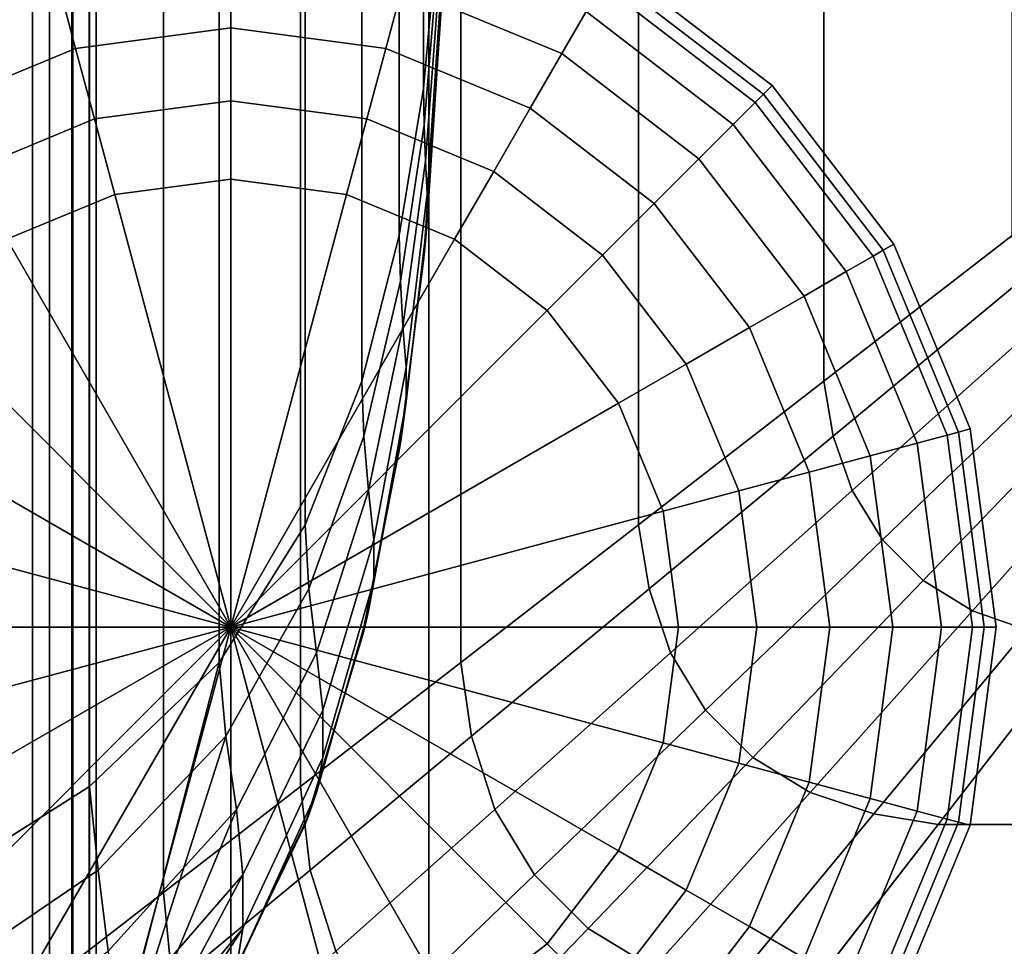
# Model space of a CAD drawing. Units: inches. Extents: x -51 to 51, y -20 to 20.
# Drawn here: x -45 to -43, y -19 to -17 of the extents above; entities that cross this region are included whole.
import ezdxf

# ---------------------------------------------------------------- set-up
doc = ezdxf.new("R2010")
doc.units = ezdxf.units.IN
doc.header["$MEASUREMENT"] = 0
doc.layers.add('AFUFU-3D-CH-CU', color=2, linetype='Continuous')
doc.layers.add('AFUFU-3D-CH-LG', color=2, linetype='Continuous')

msp = doc.modelspace()

# ---------------------------------------------------------------- linework, layer by layer
at = {"layer": 'AFUFU-3D-CH-CU'}
for points, invisible_edges in [([(-44.0044, 13.0012, 2.31), (-43.7834, 13.0257, 2.31), (-43.7834, -19.8819, 2.31), (-44.0044, -19.8574, 2.31)], 10), ([(-43.7834, -19.8819, 2.31), (-43.7834, 13.0257, 2.31), (13.9474, 13.0257, 2.31), (13.9474, -19.8819, 2.31)], 5), ([(-44.0044, -19.8574, 2.31), (-44.2141, -19.7842, 2.31), (-44.2141, 12.9281, 2.31), (-44.0044, 13.0012, 2.31)], 10), ([(-44.4021, 12.81, 2.31), (-44.2141, 12.9281, 2.31), (-44.2141, -19.7842, 2.31), (-44.4021, -19.6661, 2.31)], 10), ([(-44.4021, -19.6661, 2.31), (-44.5591, -19.5091, 2.31), (-44.5591, 12.653, 2.31), (-44.4021, 12.81, 2.31)], 10), ([(-44.6772, 12.4649, 2.31), (-44.5591, 12.653, 2.31), (-44.5591, -19.5091, 2.31), (-44.6772, -19.3211, 2.31)], 10), ([(-44.6772, -19.3211, 2.31), (-44.7504, -19.1114, 2.31), (-44.7504, 12.2552, 2.31), (-44.6772, 12.4649, 2.31)], 10), ([(-44.775, 12.0344, 2.31), (-44.7504, 12.2552, 2.31), (-44.7504, -19.1114, 2.31), (-44.775, -18.8905, 2.31)], 2)]:
    msp.add_3dface(points, dxfattribs=dict(at, invisible_edges=invisible_edges))
for points in [[(-44.7344, -19.3519, 2.7202), (-45.1223, -19.669, 2.4747), (-45.1223, 12.8129, 2.4747), (-44.7344, 12.4958, 2.7202)], [(-44.7344, 12.4958, 2.7202), (-44.734, 12.4958, 13.6309), (-44.734, -19.3519, 13.6309), (-44.7344, -19.3519, 2.7202)], [(-44.4334, -18.1927, 14.0026), (-44.734, -19.3519, 13.6309), (-44.734, 12.4958, 13.6309), (-44.4334, 11.3366, 14.0026)], [(-44.7722, -18.8904, 13.4701), (-44.8263, -18.8934, 13.5014), (-44.8263, 12.0373, 13.5014), (-44.7722, 12.0342, 13.4701)], [(-44.8263, -18.8934, 13.5014), (-44.8263, -18.8934, 13.5639), (-44.8263, 12.0373, 13.5639), (-44.8263, 12.0373, 13.5014)], [(-44.8263, -18.8934, 13.5639), (-44.7722, -18.8904, 13.5951), (-44.7722, 12.0342, 13.5951), (-44.8263, 12.0373, 13.5639)], [(-44.7722, 12.0342, 2.3709), (-44.8263, 12.0373, 2.3396), (-44.8263, -18.8934, 2.3396), (-44.7722, -18.8904, 2.3709)], [(-44.8263, 12.0373, 2.3396), (-44.8263, 12.0373, 2.2771), (-44.8263, -18.8934, 2.2771), (-44.8263, -18.8934, 2.3396)], [(-44.8263, 12.0373, 2.2771), (-44.7722, 12.0342, 2.2459), (-44.7722, -18.8904, 2.2459), (-44.8263, -18.8934, 2.2771)], [(-44.562, 11.8695, 13.9027), (-44.775, 12.0344, 13.531), (-44.775, -18.8905, 13.531), (-44.562, -18.7257, 13.9027)], [(-44.775, -18.8905, 2.31), (-44.775, -18.8905, 13.531), (-44.775, 12.0344, 13.531), (-44.775, 12.0344, 2.31)], [(-44.7722, -18.8904, 13.5951), (-44.718, -18.8874, 13.5639), (-44.718, 12.0312, 13.5639), (-44.7722, 12.0342, 13.5951)], [(-44.718, -18.8874, 13.5014), (-44.7722, -18.8904, 13.4701), (-44.7722, 12.0342, 13.4701), (-44.718, 12.0312, 13.5014)], [(-44.7722, 12.0342, 2.2459), (-44.718, 12.0312, 2.2771), (-44.718, -18.8874, 2.2771), (-44.7722, -18.8904, 2.2459)], [(-44.718, 12.0312, 2.3396), (-44.7722, 12.0342, 2.3709), (-44.7722, -18.8904, 2.3709), (-44.718, -18.8874, 2.3396)], [(-44.718, -18.8874, 13.5639), (-44.718, -18.8874, 13.5014), (-44.718, 12.0312, 13.5014), (-44.718, 12.0312, 13.5639)], [(-44.718, 12.0312, 2.2771), (-44.718, 12.0312, 2.3396), (-44.718, -18.8874, 2.3396), (-44.718, -18.8874, 2.2771)], [(-45.1223, -18.7257, 24.787), (-44.734, -18.4804, 24.4701), (-44.734, 11.6243, 24.4701), (-45.1223, 11.8695, 24.787)], [(-44.562, -18.7257, 13.9027), (-44.2451, -18.4804, 14.291), (-44.2451, 11.6243, 14.291), (-44.562, 11.8695, 13.9027)], [(-44.4334, 11.3366, 24.0984), (-44.734, 11.6243, 24.4701), (-44.734, -18.4804, 24.4701), (-44.4334, -18.1927, 24.0984)], [(-43.8734, 11.3366, 14.5916), (-44.2451, 11.6243, 14.291), (-44.2451, -18.4804, 14.291), (-43.8734, -18.1927, 14.5916)], [(-44.4334, -18.1927, 24.0984), (-44.2342, -17.8736, 23.686), (-44.2342, 11.0175, 23.686), (-44.4334, 11.3366, 24.0984)], [(-44.4334, 11.3366, 14.0026), (-44.2342, 11.0175, 14.415), (-44.2342, -17.8736, 14.415), (-44.4334, -18.1927, 14.0026)], [(-43.8734, -18.1927, 14.5916), (-43.461, -17.8736, 14.7908), (-43.461, 11.0175, 14.7908), (-43.8734, 11.3366, 14.5916)], [(-44.1028, 10.6851, 23.2566), (-44.2342, 11.0175, 23.686), (-44.2342, -17.8736, 23.686), (-44.1028, -17.5412, 23.2566)], [(-44.1028, -17.5412, 14.8444), (-44.2342, -17.8736, 14.415), (-44.2342, 11.0175, 14.415), (-44.1028, 10.6851, 14.8444)], [(-43.0316, 10.6851, 14.9222), (-43.461, 11.0175, 14.7908), (-43.461, -17.8736, 14.7908), (-43.0316, -17.5412, 14.9222)], [(-44.1028, -17.5412, 23.2566), (-44.0159, -17.2033, 22.82), (-44.0159, 10.3472, 22.82), (-44.1028, 10.6851, 23.2566)], [(-44.1028, 10.6851, 14.8444), (-44.0159, 10.3472, 15.281), (-44.0159, -17.2033, 15.281), (-44.1028, -17.5412, 14.8444)], [(-43.0316, -17.5412, 14.9222), (-42.595, -17.2033, 15.0091), (-42.595, 10.3472, 15.0091), (-43.0316, 10.6851, 14.9222)], [(-43.9596, 10.0068, 22.3803), (-44.0159, 10.3472, 22.82), (-44.0159, -17.2033, 22.82), (-43.9596, -16.863, 22.3803)], [(-43.9596, -16.863, 15.7207), (-44.0159, -17.2033, 15.281), (-44.0159, 10.3472, 15.281), (-43.9596, 10.0068, 15.7207)], [(-43.9596, -16.863, 22.3803), (-43.8982, -16.1798, 21.4976), (-43.8982, 9.3237, 21.4976), (-43.9596, 10.0068, 22.3803)], [(-43.9596, 10.0068, 15.7207), (-43.8982, 9.3237, 16.6034), (-43.8982, -16.1798, 16.6034), (-43.9596, -16.863, 15.7207)], [(-43.9596, -16.863, 22.3803), (-43.9581, -16.9478, 22.3654), (-43.8979, -16.2222, 21.4901), (-43.8982, -16.1798, 21.4976)], [(-43.8982, -16.1798, 16.6034), (-43.8979, -16.2222, 16.6109), (-43.9581, -16.9478, 15.7356), (-43.9596, -16.863, 15.7207)], [(-43.9581, -16.9478, 22.3654), (-43.9552, -17.0315, 22.3354), (-43.8973, -16.2641, 21.4751), (-43.8979, -16.2222, 21.4901)], [(-43.8979, -16.2222, 16.6109), (-43.8973, -16.2641, 16.6259), (-43.9552, -17.0315, 15.7656), (-43.9581, -16.9478, 15.7356)], [(-43.8965, -16.3019, 21.4515), (-43.8973, -16.2641, 21.4751), (-43.9552, -17.0315, 22.3354), (-43.951, -17.1073, 22.2884)], [(-43.951, -17.1073, 15.8126), (-43.9552, -17.0315, 15.7656), (-43.8973, -16.2641, 16.6259), (-43.8965, -16.3019, 16.6495)], [(-43.951, -17.1073, 22.2884), (-43.951, -17.1704, 22.2253), (-43.8965, -16.3335, 21.42), (-43.8965, -16.3019, 21.4515)], [(-43.8965, -16.3019, 16.6495), (-43.8965, -16.3335, 16.681), (-43.951, -17.1704, 15.8757), (-43.951, -17.1073, 15.8126)], [(-43.8973, -16.3571, 21.3821), (-43.8965, -16.3335, 21.42), (-43.951, -17.1704, 22.2253), (-43.9551, -17.2174, 22.1495)], [(-43.9551, -17.2174, 15.9515), (-43.951, -17.1704, 15.8757), (-43.8965, -16.3335, 16.681), (-43.8973, -16.3571, 16.7189)], [(-43.9551, -17.2174, 22.1495), (-43.9581, -17.2474, 22.0658), (-43.8979, -16.3721, 21.3403), (-43.8973, -16.3571, 21.3821)], [(-43.8973, -16.3571, 16.7189), (-43.8979, -16.3721, 16.7607), (-43.9581, -17.2474, 16.0352), (-43.9551, -17.2174, 15.9515)], [(-43.8983, -16.3796, 21.2978), (-43.8979, -16.3721, 21.3403), (-43.9581, -17.2474, 22.0658), (-43.9597, -17.2622, 21.981)], [(-43.9597, -17.2622, 16.12), (-43.9581, -17.2474, 16.0352), (-43.8979, -16.3721, 16.7607), (-43.8983, -16.3796, 16.8032)], [(-43.9597, -17.2622, 16.12), (-43.8983, -16.3796, 16.8032), (-43.8983, -16.3796, 21.2978), (-43.9597, -17.2622, 21.981)], [(-44.0159, -17.2033, 22.82), (-44.013, -17.3094, 22.8016), (-43.9581, -16.9478, 22.3654), (-43.9596, -16.863, 22.3803)], [(-43.9596, -16.863, 15.7207), (-43.9581, -16.9478, 15.7356), (-44.013, -17.3094, 15.2994), (-44.0159, -17.2033, 15.281)], [(-44.013, -17.3094, 22.8016), (-44.0074, -17.4141, 22.7644), (-43.9552, -17.0315, 22.3354), (-43.9581, -16.9478, 22.3654)], [(-43.9581, -16.9478, 15.7356), (-43.9552, -17.0315, 15.7656), (-44.0074, -17.4141, 15.3366), (-44.013, -17.3094, 15.2994)], [(-44.0074, -17.4141, 22.7644), (-43.9999, -17.509, 22.7058), (-43.951, -17.1073, 22.2884), (-43.9552, -17.0315, 22.3354)], [(-43.9552, -17.0315, 15.7656), (-43.951, -17.1073, 15.8126), (-43.9999, -17.509, 15.3952), (-44.0074, -17.4141, 15.3366)], [(-43.9999, -17.509, 22.7058), (-43.9999, -17.5878, 22.627), (-43.951, -17.1704, 22.2253), (-43.951, -17.1073, 22.2884)], [(-43.951, -17.1073, 15.8126), (-43.951, -17.1704, 15.8757), (-43.9999, -17.5878, 15.474), (-43.9999, -17.509, 15.3952)], [(-43.9999, -17.5878, 22.627), (-44.0073, -17.6464, 22.5321), (-43.9551, -17.2174, 22.1495), (-43.951, -17.1704, 22.2253)], [(-43.951, -17.1704, 15.8757), (-43.9551, -17.2174, 15.9515), (-44.0073, -17.6464, 15.5689), (-43.9999, -17.5878, 15.474)], [(-44.1028, -17.5412, 23.2566), (-44.0977, -17.6686, 23.2349), (-44.013, -17.3094, 22.8016), (-44.0159, -17.2033, 22.82)], [(-44.0159, -17.2033, 15.281), (-44.013, -17.3094, 15.2994), (-44.0977, -17.6686, 14.8661), (-44.1028, -17.5412, 14.8444)], [(-43.0316, -17.5412, 14.9222), (-43.0099, -17.6686, 14.9273), (-42.5766, -17.3094, 15.012), (-42.595, -17.2033, 15.0091)], [(-43.9581, -17.2474, 22.0658), (-43.9551, -17.2174, 22.1495), (-44.0073, -17.6464, 22.5321), (-44.013, -17.6836, 22.4274)], [(-44.013, -17.6836, 15.6736), (-44.0073, -17.6464, 15.5689), (-43.9551, -17.2174, 15.9515), (-43.9581, -17.2474, 16.0352)], [(-44.013, -17.6836, 22.4274), (-44.0159, -17.702, 22.3213), (-43.9597, -17.2622, 21.981), (-43.9581, -17.2474, 22.0658)], [(-43.9581, -17.2474, 16.0352), (-43.9597, -17.2622, 16.12), (-44.0159, -17.702, 15.7797), (-44.013, -17.6836, 15.6736)], [(-43.9597, -17.2622, 21.981), (-44.0159, -17.702, 22.3213), (-44.0159, -17.702, 15.7797), (-43.9597, -17.2622, 16.12)], [(-44.0977, -17.6686, 23.2349), (-44.0874, -17.7946, 23.1909), (-44.0074, -17.4141, 22.7644), (-44.013, -17.3094, 22.8016)], [(-44.013, -17.3094, 15.2994), (-44.0074, -17.4141, 15.3366), (-44.0874, -17.7946, 14.9101), (-44.0977, -17.6686, 14.8661)], [(-43.0099, -17.6686, 14.9273), (-42.9659, -17.7946, 14.9376), (-42.5394, -17.4141, 15.0176), (-42.5766, -17.3094, 15.012)], [(-44.0874, -17.7946, 23.1909), (-44.0751, -17.9087, 23.1212), (-43.9999, -17.509, 22.7058), (-44.0074, -17.4141, 22.7644)], [(-44.0074, -17.4141, 15.3366), (-43.9999, -17.509, 15.3952), (-44.0751, -17.9087, 14.9798), (-44.0874, -17.7946, 14.9101)], [(-42.9659, -17.7946, 14.9376), (-42.8962, -17.9087, 14.9499), (-42.4808, -17.509, 15.0251), (-42.5394, -17.4141, 15.0176)], [(-44.0751, -17.9087, 23.1212), (-44.0751, -18.0031, 23.0268), (-43.9999, -17.5878, 22.627), (-43.9999, -17.509, 22.7058)], [(-43.9999, -17.509, 15.3952), (-43.9999, -17.5878, 15.474), (-44.0751, -18.0031, 15.0742), (-44.0751, -17.9087, 14.9798)], [(-42.8962, -17.9087, 14.9499), (-42.8018, -18.0031, 14.9499), (-42.402, -17.5878, 15.0251), (-42.4808, -17.509, 15.0251)], [(-44.2342, -17.8736, 23.686), (-44.2252, -18.0225, 23.6619), (-44.0977, -17.6686, 23.2349), (-44.1028, -17.5412, 23.2566)], [(-44.1028, -17.5412, 14.8444), (-44.0977, -17.6686, 14.8661), (-44.2252, -18.0225, 14.4391), (-44.2342, -17.8736, 14.415)], [(-43.461, -17.8736, 14.7908), (-43.4369, -18.0225, 14.7998), (-43.0099, -17.6686, 14.9273), (-43.0316, -17.5412, 14.9222)], [(-44.0751, -18.0031, 23.0268), (-44.0871, -18.0729, 22.9126), (-44.0073, -17.6464, 22.5321), (-43.9999, -17.5878, 22.627)], [(-43.9999, -17.5878, 15.474), (-44.0073, -17.6464, 15.5689), (-44.0871, -18.0729, 15.1884), (-44.0751, -18.0031, 15.0742)], [(-42.8018, -18.0031, 14.9499), (-42.6876, -18.0729, 14.9379), (-42.3071, -17.6464, 15.0177), (-42.402, -17.5878, 15.0251)], [(-44.0871, -18.0729, 22.9126), (-44.097, -18.117, 22.7867), (-44.013, -17.6836, 22.4274), (-44.0073, -17.6464, 22.5321)], [(-44.0073, -17.6464, 15.5689), (-44.013, -17.6836, 15.6736), (-44.097, -18.117, 15.3143), (-44.0871, -18.0729, 15.1884)], [(-42.6876, -18.0729, 14.9379), (-42.5617, -18.117, 14.928), (-42.2024, -17.6836, 15.012), (-42.3071, -17.6464, 15.0177)], [(-44.0874, -17.7946, 23.1909), (-44.0977, -17.6686, 23.2349), (-44.2252, -18.0225, 23.6619), (-44.2077, -18.1702, 23.612)], [(-44.2077, -18.1702, 14.489), (-44.2252, -18.0225, 14.4391), (-44.0977, -17.6686, 14.8661), (-44.0874, -17.7946, 14.9101)], [(-44.097, -18.117, 22.7867), (-44.103, -18.1385, 22.6592), (-44.0159, -17.702, 22.3213), (-44.013, -17.6836, 22.4274)], [(-44.013, -17.6836, 15.6736), (-44.0159, -17.702, 15.7797), (-44.103, -18.1385, 15.4418), (-44.097, -18.117, 15.3143)], [(-42.9659, -17.7946, 14.9376), (-43.0099, -17.6686, 14.9273), (-43.4369, -18.0225, 14.7998), (-43.387, -18.1702, 14.8173)], [(-44.103, -18.1385, 15.4418), (-44.0159, -17.702, 15.7797), (-44.0159, -17.702, 22.3213), (-44.103, -18.1385, 22.6592)], [(-44.2077, -18.1702, 23.612), (-44.1926, -18.3035, 23.5313), (-44.0751, -17.9087, 23.1212), (-44.0874, -17.7946, 23.1909)], [(-44.0874, -17.7946, 14.9101), (-44.0751, -17.9087, 14.9798), (-44.1926, -18.3035, 14.5697), (-44.2077, -18.1702, 14.489)], [(-43.387, -18.1702, 14.8173), (-43.3063, -18.3035, 14.8324), (-42.8962, -17.9087, 14.9499), (-42.9659, -17.7946, 14.9376)], [(-44.4334, -18.1927, 24.0984), (-44.418, -18.3639, 24.0737), (-44.2252, -18.0225, 23.6619), (-44.2342, -17.8736, 23.686)], [(-44.2342, -17.8736, 14.415), (-44.2252, -18.0225, 14.4391), (-44.418, -18.3639, 14.0273), (-44.4334, -18.1927, 14.0026)], [(-43.8734, -18.1927, 14.5916), (-43.8487, -18.3639, 14.607), (-43.4369, -18.0225, 14.7998), (-43.461, -17.8736, 14.7908)], [(-44.1926, -18.3035, 23.5313), (-44.1926, -18.4133, 23.4215), (-44.0751, -18.0031, 23.0268), (-44.0751, -17.9087, 23.1212)], [(-44.0751, -17.9087, 14.9798), (-44.0751, -18.0031, 15.0742), (-44.1926, -18.4133, 14.6795), (-44.1926, -18.3035, 14.5697)], [(-43.3063, -18.3035, 14.8324), (-43.1965, -18.4133, 14.8324), (-42.8018, -18.0031, 14.9499), (-42.8962, -17.9087, 14.9499)], [(-44.1926, -18.4133, 23.4215), (-44.2077, -18.494, 23.2882), (-44.0871, -18.0729, 22.9126), (-44.0751, -18.0031, 23.0268)], [(-44.0751, -18.0031, 15.0742), (-44.0871, -18.0729, 15.1884), (-44.2077, -18.494, 14.8128), (-44.1926, -18.4133, 14.6795)], [(-43.1965, -18.4133, 14.8324), (-43.0632, -18.494, 14.8173), (-42.6876, -18.0729, 14.9379), (-42.8018, -18.0031, 14.9499)], [(-44.418, -18.3639, 24.0737), (-44.3927, -18.5336, 24.0194), (-44.2077, -18.1702, 23.612), (-44.2252, -18.0225, 23.6619)], [(-44.2252, -18.0225, 14.4391), (-44.2077, -18.1702, 14.489), (-44.3927, -18.5336, 14.0816), (-44.418, -18.3639, 14.0273)], [(-43.8487, -18.3639, 14.607), (-43.7944, -18.5336, 14.6323), (-43.387, -18.1702, 14.8173), (-43.4369, -18.0225, 14.7998)], [(-44.2077, -18.494, 23.2882), (-44.2249, -18.5439, 23.1406), (-44.097, -18.117, 22.7867), (-44.0871, -18.0729, 22.9126)], [(-44.0871, -18.0729, 15.1884), (-44.097, -18.117, 15.3143), (-44.2249, -18.5439, 14.9604), (-44.2077, -18.494, 14.8128)], [(-43.0632, -18.494, 14.8173), (-42.9156, -18.5439, 14.8001), (-42.5617, -18.117, 14.928), (-42.6876, -18.0729, 14.9379)], [(-44.2249, -18.5439, 23.1406), (-44.2339, -18.5681, 22.9916), (-44.103, -18.1385, 22.6592), (-44.097, -18.117, 22.7867)], [(-44.097, -18.117, 15.3143), (-44.103, -18.1385, 15.4418), (-44.2339, -18.5681, 15.1094), (-44.2249, -18.5439, 14.9604)], [(-42.9156, -18.5439, 14.8001), (-42.7666, -18.5681, 14.7911), (-42.4342, -18.1385, 14.922), (-42.5617, -18.117, 14.928)], [(-44.103, -18.1385, 22.6592), (-44.2339, -18.5681, 22.9916), (-44.2339, -18.5681, 15.1094), (-44.103, -18.1385, 15.4418)], [(-42.4342, -18.1385, 14.922), (-42.7666, -18.5681, 14.7911), (12.9306, -18.5681, 14.7911), (12.5981, -18.1385, 14.922)], [(-44.3927, -18.5336, 24.0194), (-44.3784, -18.6848, 23.9276), (-44.1926, -18.3035, 23.5313), (-44.2077, -18.1702, 23.612)], [(-44.2077, -18.1702, 14.489), (-44.1926, -18.3035, 14.5697), (-44.3784, -18.6848, 14.1734), (-44.3927, -18.5336, 14.0816)], [(-43.7944, -18.5336, 14.6323), (-43.7026, -18.6848, 14.6466), (-43.3063, -18.3035, 14.8324), (-43.387, -18.1702, 14.8173)], [(-44.734, -18.4804, 24.4701), (-44.7133, -18.6738, 24.4475), (-44.418, -18.3639, 24.0737), (-44.4334, -18.1927, 24.0984)], [(-44.4334, -18.1927, 14.0026), (-44.418, -18.3639, 14.0273), (-44.734, -19.3519, 13.6309), (-44.4334, -18.1927, 14.0026)], [(-44.2451, -18.4804, 14.291), (-44.2225, -18.6738, 14.3117), (-43.8487, -18.3639, 14.607), (-43.8734, -18.1927, 14.5916)], [(-44.3784, -18.6848, 23.9276), (-44.3784, -18.8095, 23.8028), (-44.1926, -18.4133, 23.4215), (-44.1926, -18.3035, 23.5313)], [(-44.1926, -18.3035, 14.5697), (-44.1926, -18.4133, 14.6795), (-44.3784, -18.8095, 14.2982), (-44.3784, -18.6848, 14.1734)], [(-43.7026, -18.6848, 14.6466), (-43.5778, -18.8095, 14.6466), (-43.1965, -18.4133, 14.8324), (-43.3063, -18.3035, 14.8324)], [(-44.418, -18.3639, 14.0273), (-44.3927, -18.5336, 14.0816), (-44.734, -19.3519, 13.6309), (-44.418, -18.3639, 14.0273)], [(-44.7133, -18.6738, 24.4475), (-44.6902, -18.8621, 24.3876), (-44.3927, -18.5336, 24.0194), (-44.418, -18.3639, 24.0737)], [(-44.2225, -18.6738, 14.3117), (-44.1626, -18.8621, 14.3348), (-43.7944, -18.5336, 14.6323), (-43.8487, -18.3639, 14.607)], [(-44.3784, -18.8095, 23.8028), (-44.3927, -18.9013, 23.6516), (-44.2077, -18.494, 23.2882), (-44.1926, -18.4133, 23.4215)], [(-44.1926, -18.4133, 14.6795), (-44.2077, -18.494, 14.8128), (-44.3927, -18.9013, 14.4494), (-44.3784, -18.8095, 14.2982)], [(-43.5778, -18.8095, 14.6466), (-43.4266, -18.9013, 14.6323), (-43.0632, -18.494, 14.8173), (-43.1965, -18.4133, 14.8324)], [(-45.1223, -18.7257, 24.787), (-45.1019, -18.9382, 24.7666), (-44.7133, -18.6738, 24.4475), (-44.734, -18.4804, 24.4701)], [(-44.562, -18.7257, 13.9027), (-44.5416, -18.9382, 13.9231), (-44.2225, -18.6738, 14.3117), (-44.2451, -18.4804, 14.291)], [(-44.3927, -18.9013, 23.6516), (-44.4183, -18.9555, 23.4818), (-44.2249, -18.5439, 23.1406), (-44.2077, -18.494, 23.2882)], [(-44.2077, -18.494, 14.8128), (-44.2249, -18.5439, 14.9604), (-44.4183, -18.9555, 14.6192), (-44.3927, -18.9013, 14.4494)], [(-43.4266, -18.9013, 14.6323), (-43.2568, -18.9555, 14.6067), (-42.9156, -18.5439, 14.8001), (-43.0632, -18.494, 14.8173)], [(-44.3927, -18.5336, 14.0816), (-44.3784, -18.6848, 14.1734), (-44.734, -19.3519, 13.6309), (-44.3927, -18.5336, 14.0816)], [(-44.6902, -18.8621, 24.3876), (-44.6777, -19.0296, 24.2859), (-44.3784, -18.6848, 23.9276), (-44.3927, -18.5336, 24.0194)], [(-44.4183, -18.9555, 23.4818), (-44.4336, -18.9802, 23.3106), (-44.2339, -18.5681, 22.9916), (-44.2249, -18.5439, 23.1406)], [(-44.2249, -18.5439, 14.9604), (-44.2339, -18.5681, 15.1094), (-44.4336, -18.9802, 14.7904), (-44.4183, -18.9555, 14.6192)], [(-44.1626, -18.8621, 14.3348), (-44.0609, -19.0296, 14.3473), (-43.7026, -18.6848, 14.6466), (-43.7944, -18.5336, 14.6323)], [(-43.2568, -18.9555, 14.6067), (-43.0856, -18.9802, 14.5914), (-42.7666, -18.5681, 14.7911), (-42.9156, -18.5439, 14.8001)], [(-44.4336, -18.9802, 14.7904), (-44.2339, -18.5681, 15.1094), (-44.2339, -18.5681, 22.9916), (-44.4336, -18.9802, 23.3106)], [(13.2495, -18.9802, 14.5914), (12.9306, -18.5681, 14.7911), (-42.7666, -18.5681, 14.7911), (-43.0856, -18.9802, 14.5914)], [(-44.6902, -18.8621, 24.3876), (-44.7133, -18.6738, 24.4475), (-45.1019, -18.9382, 24.7666), (-45.0841, -19.1417, 24.7011)], [(-44.3784, -18.6848, 14.1734), (-44.3784, -18.8095, 14.2982), (-44.734, -19.3519, 13.6309), (-44.3784, -18.6848, 14.1734)], [(-44.6777, -19.0296, 24.2859), (-44.6777, -19.1678, 24.1476), (-44.3784, -18.8095, 23.8028), (-44.3784, -18.6848, 23.9276)], [(-44.1626, -18.8621, 14.3348), (-44.2225, -18.6738, 14.3117), (-44.5416, -18.9382, 13.9231), (-44.4761, -19.1417, 13.9409)], [(-44.0609, -19.0296, 14.3473), (-43.9226, -19.1678, 14.3473), (-43.5778, -18.8095, 14.6466), (-43.7026, -18.6848, 14.6466)], [(-44.775, -18.8905, 13.531), (-44.7504, -19.1114, 13.531), (-44.5416, -18.9382, 13.9231), (-44.562, -18.7257, 13.9027)], [(-44.3784, -18.8095, 14.2982), (-44.3927, -18.9013, 14.4494), (-44.734, -19.3519, 13.6309), (-44.3784, -18.8095, 14.2982)], [(-44.6777, -19.1678, 24.1476), (-44.6902, -19.2696, 23.9801), (-44.3927, -18.9013, 23.6516), (-44.3784, -18.8095, 23.8028)], [(-43.9226, -19.1678, 14.3473), (-43.7551, -19.2696, 14.3348), (-43.4266, -18.9013, 14.6323), (-43.5778, -18.8095, 14.6466)]]:
    msp.add_3dface(points, dxfattribs=at)
at = {"layer": 'AFUFU-3D-CH-LG'}
for points in [[(-44.4065, -16.3081, 4.4885), (-44.8658, -16.3686, 4.4885), (-44.8658, -19.853, 4.4885), (-44.4065, -19.9135, 4.4885)], [(-44.4065, -19.9135, 4.4885), (-43.9473, -19.853, 4.4885), (-43.9473, -16.3686, 4.4885), (-44.4065, -16.3081, 4.4885)], [(-44.8658, -19.853, 4.4885), (-44.8658, -16.3686, 4.4885), (-44.8658, -16.3969, 2.3167), (-44.8658, -19.8247, 2.3167)], [(-43.9473, -16.3969, 2.3167), (-43.9473, -16.3686, 4.4885), (-43.9473, -19.853, 4.4885), (-43.9473, -19.8247, 2.3167)], [(-44.8328, -16.5198, 0.3472), (-44.8036, -16.6288, 0.2032), (-45.1736, -16.7821, 0.2032), (-45.2301, -16.6844, 0.3472)], [(-43.583, -16.6844, 0.3472), (-43.6394, -16.7821, 0.2032), (-44.0094, -16.6288, 0.2032), (-43.9802, -16.5198, 0.3472)], [(-44.4065, -16.5765, 0.2032), (-44.4065, -16.7225, 0.0929), (-44.7658, -16.7698, 0.0929), (-44.8036, -16.6288, 0.2032)], [(-44.0094, -16.6288, 0.2032), (-44.0472, -16.7698, 0.0929), (-44.4065, -16.7225, 0.0929), (-44.4065, -16.5765, 0.2032)], [(-43.1518, -16.8561, 2.3167), (-43.1718, -16.8761, 0.6963), (-43.5335, -16.5986, 0.6963), (-43.5193, -16.5741, 2.3167)], [(-43.1718, -16.8761, 0.6963), (-43.1908, -16.895, 0.5153), (-43.5468, -16.6218, 0.5153), (-43.5335, -16.5986, 0.6963)], [(-44.8036, -16.6288, 0.2032), (-44.7658, -16.7698, 0.0929), (-45.1007, -16.9085, 0.0929), (-45.1736, -16.7821, 0.2032)], [(-43.6394, -16.7821, 0.2032), (-43.7124, -16.9085, 0.0929), (-44.0472, -16.7698, 0.0929), (-44.0094, -16.6288, 0.2032)], [(-43.1908, -16.895, 0.5153), (-43.2418, -16.9461, 0.3472), (-43.583, -16.6844, 0.3472), (-43.5468, -16.6218, 0.5153)], [(-43.2418, -16.9461, 0.3472), (-43.3216, -17.0259, 0.2032), (-43.6394, -16.7821, 0.2032), (-43.583, -16.6844, 0.3472)], [(-44.4065, -16.7225, 0.0929), (-44.4065, -16.8918, 0.0236), (-44.722, -16.9334, 0.0236), (-44.7658, -16.7698, 0.0929)], [(-44.0472, -16.7698, 0.0929), (-44.091, -16.9334, 0.0236), (-44.4065, -16.8918, 0.0236), (-44.4065, -16.7225, 0.0929)], [(-44.7658, -16.7698, 0.0929), (-44.722, -16.9334, 0.0236), (-45.016, -17.0551, 0.0236), (-45.1007, -16.9085, 0.0929)], [(-43.7124, -16.9085, 0.0929), (-43.797, -17.0551, 0.0236), (-44.091, -16.9334, 0.0236), (-44.0472, -16.7698, 0.0929)], [(-43.3216, -17.0259, 0.2032), (-43.4248, -17.1291, 0.0929), (-43.7124, -16.9085, 0.0929), (-43.6394, -16.7821, 0.2032)], [(-42.8698, -17.2236, 2.3167), (-42.8943, -17.2377, 0.6963), (-43.1718, -16.8761, 0.6963), (-43.1518, -16.8561, 2.3167)], [(-42.8943, -17.2377, 0.6963), (-42.9175, -17.2511, 0.5153), (-43.1908, -16.895, 0.5153), (-43.1718, -16.8761, 0.6963)], [(-44.4065, -16.8918, 0.0236), (-44.4065, -17.0732), (-44.6751, -17.1086), (-44.722, -16.9334, 0.0236)], [(-44.091, -16.9334, 0.0236), (-44.138, -17.1086), (-44.4065, -17.0732), (-44.4065, -16.8918, 0.0236)], [(-43.4248, -17.1291, 0.0929), (-43.5446, -17.2488, 0.0236), (-43.797, -17.0551, 0.0236), (-43.7124, -16.9085, 0.0929)], [(-42.9175, -17.2511, 0.5153), (-42.9801, -17.2872, 0.3472), (-43.2418, -16.9461, 0.3472), (-43.1908, -16.895, 0.5153)], [(-44.722, -16.9334, 0.0236), (-44.6751, -17.1086), (-44.9253, -17.2122), (-45.016, -17.0551, 0.0236)], [(-43.797, -17.0551, 0.0236), (-43.8877, -17.2122), (-44.138, -17.1086), (-44.091, -16.9334, 0.0236)], [(-42.9801, -17.2872, 0.3472), (-43.0778, -17.3437, 0.2032), (-43.3216, -17.0259, 0.2032), (-43.2418, -16.9461, 0.3472)], [(-43.0778, -17.3437, 0.2032), (-43.2042, -17.4166, 0.0929), (-43.4248, -17.1291, 0.0929), (-43.3216, -17.0259, 0.2032)], [(-43.5446, -17.2488, 0.0236), (-43.6728, -17.3771), (-43.8877, -17.2122), (-43.797, -17.0551, 0.0236)], [(-44.4065, -17.0732), (-44.4065, -18.1108), (-44.4065, -18.1108), (-44.6751, -17.1086)], [(-44.138, -17.1086), (-44.4065, -18.1108), (-44.4065, -18.1108), (-44.4065, -17.0732)], [(-44.6751, -17.1086), (-44.4065, -18.1108), (-44.4065, -18.1108), (-44.9253, -17.2122)], [(-43.8877, -17.2122), (-44.4065, -18.1108), (-44.4065, -18.1108), (-44.138, -17.1086)], [(-43.2042, -17.4166, 0.0929), (-43.3508, -17.5013, 0.0236), (-43.5446, -17.2488, 0.0236), (-43.4248, -17.1291, 0.0929)], [(-44.9253, -17.2122), (-44.4065, -18.1108), (-44.4065, -18.1108), (-45.1402, -17.3771)], [(-43.6728, -17.3771), (-44.4065, -18.1108), (-44.4065, -18.1108), (-43.8877, -17.2122)], [(-42.6926, -17.6516, 2.3167), (-42.7199, -17.6589, 0.6963), (-42.8943, -17.2377, 0.6963), (-42.8698, -17.2236, 2.3167)], [(-43.3508, -17.5013, 0.0236), (-43.508, -17.592), (-43.6728, -17.3771), (-43.5446, -17.2488, 0.0236)], [(-42.7458, -17.6658, 0.5153), (-42.8155, -17.6845, 0.3472), (-42.9801, -17.2872, 0.3472), (-42.9175, -17.2511, 0.5153)], [(-42.7199, -17.6589, 0.6963), (-42.7458, -17.6658, 0.5153), (-42.9175, -17.2511, 0.5153), (-42.8943, -17.2377, 0.6963)], [(-42.8155, -17.6845, 0.3472), (-42.9245, -17.7137, 0.2032), (-43.0778, -17.3437, 0.2032), (-42.9801, -17.2872, 0.3472)], [(-42.9245, -17.7137, 0.2032), (-43.0655, -17.7515, 0.0929), (-43.2042, -17.4166, 0.0929), (-43.0778, -17.3437, 0.2032)], [(-45.1402, -17.3771), (-44.4065, -18.1108), (-44.4065, -18.1108), (-45.3051, -17.592)], [(-43.508, -17.592), (-44.4065, -18.1108), (-44.4065, -18.1108), (-43.6728, -17.3771)], [(-43.0655, -17.7515, 0.0929), (-43.2291, -17.7953, 0.0236), (-43.3508, -17.5013, 0.0236), (-43.2042, -17.4166, 0.0929)], [(-43.2291, -17.7953, 0.0236), (-43.4043, -17.8423), (-43.508, -17.592), (-43.3508, -17.5013, 0.0236)], [(-45.3051, -17.592), (-44.4065, -18.1108), (-44.4065, -18.1108), (-45.4087, -17.8423)], [(-43.4043, -17.8423), (-44.4065, -18.1108), (-44.4065, -18.1108), (-43.508, -17.592)], [(-42.6604, -18.1108, 0.6963), (-42.6872, -18.1108, 0.5153), (-42.7458, -17.6658, 0.5153), (-42.7199, -17.6589, 0.6963)], [(-42.6321, -18.1108, 2.3167), (-42.6604, -18.1108, 0.6963), (-42.7199, -17.6589, 0.6963), (-42.6926, -17.6516, 2.3167)], [(-42.7594, -18.1108, 0.3472), (-42.8722, -18.1108, 0.2032), (-42.9245, -17.7137, 0.2032), (-42.8155, -17.6845, 0.3472)], [(-42.6872, -18.1108, 0.5153), (-42.7594, -18.1108, 0.3472), (-42.8155, -17.6845, 0.3472), (-42.7458, -17.6658, 0.5153)], [(-42.8722, -18.1108, 0.2032), (-43.0182, -18.1108, 0.0929), (-43.0655, -17.7515, 0.0929), (-42.9245, -17.7137, 0.2032)], [(-43.0182, -18.1108, 0.0929), (-43.1875, -18.1108, 0.0236), (-43.2291, -17.7953, 0.0236), (-43.0655, -17.7515, 0.0929)], [(-43.1875, -18.1108, 0.0236), (-43.3689, -18.1108), (-43.4043, -17.8423), (-43.2291, -17.7953, 0.0236)], [(-45.4087, -17.8423), (-44.4065, -18.1108), (-44.4065, -18.1108), (-45.4441, -18.1108)], [(-43.3689, -18.1108), (-44.4065, -18.1108), (-44.4065, -18.1108), (-43.4043, -17.8423)], [(-45.4441, -18.1108), (-44.4065, -18.1108), (-44.4065, -18.1108), (-45.4087, -18.3793)], [(-45.4087, -18.3793), (-44.4065, -18.1108), (-44.4065, -18.1108), (-45.3051, -18.6296)], [(-45.3051, -18.6296), (-44.4065, -18.1108), (-44.4065, -18.1108), (-45.1402, -18.8445)], [(-45.1402, -18.8445), (-44.4065, -18.1108), (-44.4065, -18.1108), (-44.9253, -19.0094)], [(-44.9253, -19.0094), (-44.4065, -18.1108), (-44.4065, -18.1108), (-44.6751, -19.113)], [(-44.6751, -19.113), (-44.4065, -18.1108), (-44.4065, -18.1108), (-44.4065, -19.1484)], [(-43.4043, -18.3793), (-44.4065, -18.1108), (-44.4065, -18.1108), (-43.3689, -18.1108)], [(-43.508, -18.6296), (-44.4065, -18.1108), (-44.4065, -18.1108), (-43.4043, -18.3793)], [(-43.6728, -18.8445), (-44.4065, -18.1108), (-44.4065, -18.1108), (-43.508, -18.6296)], [(-43.8877, -19.0094), (-44.4065, -18.1108), (-44.4065, -18.1108), (-43.6728, -18.8445)], [(-44.138, -19.113), (-44.4065, -18.1108), (-44.4065, -18.1108), (-43.8877, -19.0094)], [(-44.4065, -19.1484), (-44.4065, -18.1108), (-44.4065, -18.1108), (-44.138, -19.113)], [(-43.2291, -18.4263, 0.0236), (-43.4043, -18.3793), (-43.3689, -18.1108), (-43.1875, -18.1108, 0.0236)], [(-43.0655, -18.4701, 0.0929), (-43.2291, -18.4263, 0.0236), (-43.1875, -18.1108, 0.0236), (-43.0182, -18.1108, 0.0929)], [(-42.9245, -18.5079, 0.2032), (-43.0655, -18.4701, 0.0929), (-43.0182, -18.1108, 0.0929), (-42.8722, -18.1108, 0.2032)], [(-42.8155, -18.5371, 0.3472), (-42.9245, -18.5079, 0.2032), (-42.8722, -18.1108, 0.2032), (-42.7594, -18.1108, 0.3472)], [(-42.7458, -18.5558, 0.5153), (-42.8155, -18.5371, 0.3472), (-42.7594, -18.1108, 0.3472), (-42.6872, -18.1108, 0.5153)], [(-42.7199, -18.5627, 0.6963), (-42.7458, -18.5558, 0.5153), (-42.6872, -18.1108, 0.5153), (-42.6604, -18.1108, 0.6963)], [(-42.6926, -18.5701, 2.3167), (-42.7199, -18.5627, 0.6963), (-42.6604, -18.1108, 0.6963), (-42.6321, -18.1108, 2.3167)], [(-43.3508, -18.7203, 0.0236), (-43.508, -18.6296), (-43.4043, -18.3793), (-43.2291, -18.4263, 0.0236)], [(-43.2042, -18.805, 0.0929), (-43.3508, -18.7203, 0.0236), (-43.2291, -18.4263, 0.0236), (-43.0655, -18.4701, 0.0929)], [(-43.0778, -18.8779, 0.2032), (-43.2042, -18.805, 0.0929), (-43.0655, -18.4701, 0.0929), (-42.9245, -18.5079, 0.2032)], [(-42.9801, -18.9344, 0.3472), (-43.0778, -18.8779, 0.2032), (-42.9245, -18.5079, 0.2032), (-42.8155, -18.5371, 0.3472)], [(-42.9175, -18.9705, 0.5153), (-42.9801, -18.9344, 0.3472), (-42.8155, -18.5371, 0.3472), (-42.7458, -18.5558, 0.5153)], [(-42.8943, -18.9839, 0.6963), (-42.9175, -18.9705, 0.5153), (-42.7458, -18.5558, 0.5153), (-42.7199, -18.5627, 0.6963)], [(-42.8698, -18.998, 2.3167), (-42.8943, -18.9839, 0.6963), (-42.7199, -18.5627, 0.6963), (-42.6926, -18.5701, 2.3167)], [(-43.5446, -18.9728, 0.0236), (-43.6728, -18.8445), (-43.508, -18.6296), (-43.3508, -18.7203, 0.0236)], [(-43.4248, -19.0925, 0.0929), (-43.5446, -18.9728, 0.0236), (-43.3508, -18.7203, 0.0236), (-43.2042, -18.805, 0.0929)], [(-43.3216, -19.1957, 0.2032), (-43.4248, -19.0925, 0.0929), (-43.2042, -18.805, 0.0929), (-43.0778, -18.8779, 0.2032)], [(-43.797, -19.1665, 0.0236), (-43.8877, -19.0094), (-43.6728, -18.8445), (-43.5446, -18.9728, 0.0236)]]:
    msp.add_3dface(points, dxfattribs=at)
for points, invisible_edges in [([(-44.8658, -16.3969, 2.3167), (-45.2937, -16.5741, 2.3167), (-45.2937, -19.6475, 2.3167), (-44.8658, -19.8247, 2.3167)], 2), ([(-43.5193, -16.5741, 2.3167), (-43.9473, -16.3969, 2.3167), (-43.9473, -19.8247, 2.3167), (-43.5193, -19.6475, 2.3167)], 8), ([(-43.1518, -16.8561, 2.3167), (-43.5193, -16.5741, 2.3167), (-43.5193, -19.6475, 2.3167), (-43.1518, -19.3655, 2.3167)], 10), ([(-42.8698, -17.2236, 2.3167), (-43.1518, -16.8561, 2.3167), (-43.1518, -19.3655, 2.3167), (-42.8698, -18.998, 2.3167)], 10), ([(-42.6926, -18.5701, 2.3167), (-42.6926, -17.6516, 2.3167), (-42.8698, -17.2236, 2.3167), (-42.8698, -18.998, 2.3167)], 5), ([(-42.6321, -18.1108, 2.3167), (-42.6926, -17.6516, 2.3167), (-42.6926, -18.5701, 2.3167), (-42.6321, -18.1108, 2.3167)], 2)]:
    msp.add_3dface(points, dxfattribs=dict(at, invisible_edges=invisible_edges))

doc.saveas('drawing.dxf')
